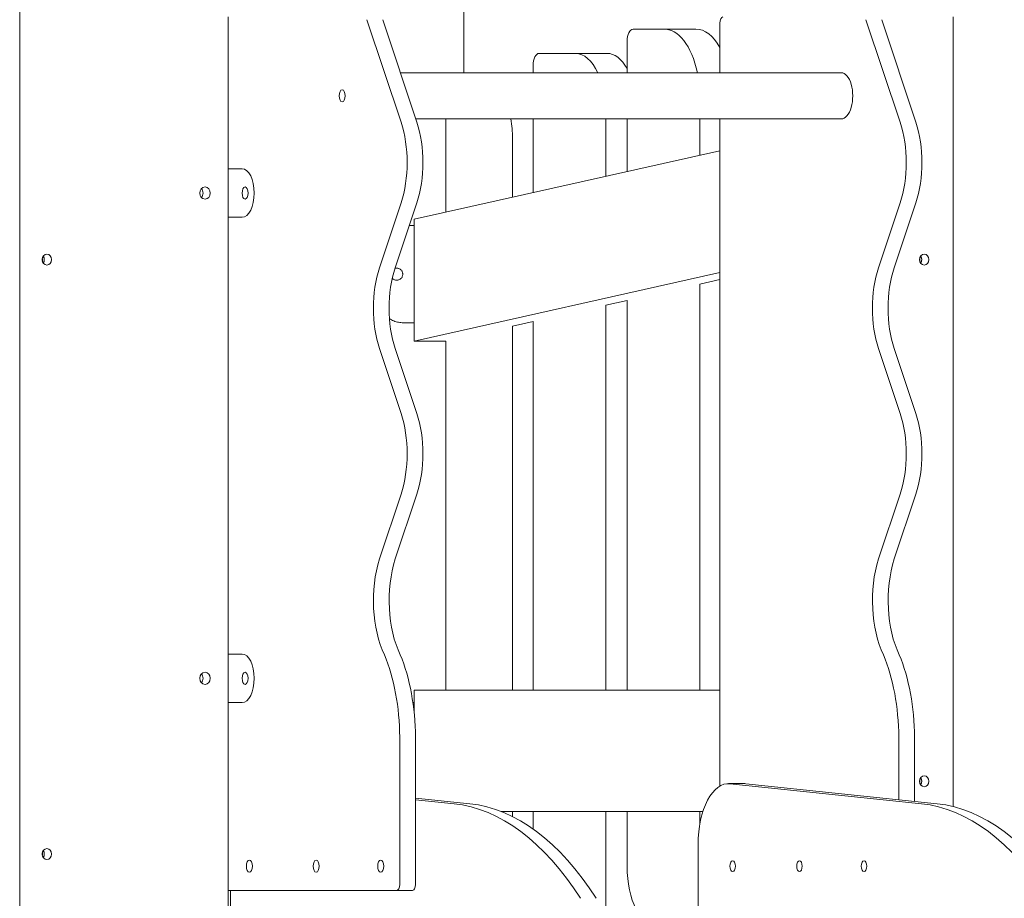
# Model space of a CAD drawing. Units: millimetres. Extents: x -11529 to 44871, y -121403 to -67051.
# Drawn here: x 14468 to 15280, y -119760 to -119035 of the extents above; entities that cross this region are included whole.
import ezdxf

# ---------------------------------------------------------------- set-up
doc = ezdxf.new("R2010")
doc.units = ezdxf.units.MM
doc.header["$LTSCALE"] = 0.5

msp = doc.modelspace()

# ---------------------------------------------------------------- linework, layer by layer
at = {"color": 0, "linetype": 'Continuous', "lineweight": 0}
for p, q in [((14468.12, -119263.03), (14468.12, -117913.03)), ((14834.14, -119078.98), (14834.14, -118913.03)), ((14639.96, -119158.17), (14639.96, -119033.03)), ((14782.51, -119119.75), (14754.35, -119035.26)), ((14795.5, -119119.75), (14767.34, -119035.26)), ((15045.32, -119038.03), (15045.32, -119078.98)), ((15193.87, -119119.75), (15165.71, -119035.26)), ((15206.86, -119119.75), (15178.7, -119035.26)), ((15237.52, -119033.03), (15237.52, -119683.86)), ((14998.84, -119043.03), (14973.84, -119043.03)), ((14973.84, -119043.03), (14998.84, -119043.03)), ((14999.52, -119043.02), (15025.5, -119043.02)), ((14968.84, -119053.03), (14968.84, -119078.98)), ((14926.34, -119063.03), (14896.34, -119063.03)), ((14896.34, -119063.03), (14922.32, -119063.03)), ((14922.32, -119063.03), (14952.32, -119063.03)), ((14926.34, -119063.03), (14952.32, -119063.03)), ((14781.91, -119078.98), (15145.32, -119078.98)), ((14891.34, -119073.03), (14891.34, -119078.98)), ((14794.61, -119117.08), (15145.32, -119117.08)), ((14819.34, -119117.08), (14819.34, -119193.91)), ((14891.34, -119117.08), (14891.34, -119177.79)), ((14951.34, -119164.35), (14951.34, -119117.08)), ((14968.84, -119117.08), (14968.84, -119160.44)), ((15028.84, -119147), (15028.84, -119117.08)), ((15045.32, -119117.08), (15045.32, -119666.97)), ((14874.34, -119181.6), (14874.34, -119133.03)), ((15045.32, -119143.31), (14793.36, -119199.73)), ((14639.96, -119158.17), (14639.96, -119198.17)), ((14651.46, -119158.17), (14639.96, -119158.17)), ((14651.46, -119158.17), (14639.96, -119158.17)), ((14764.7, -119239.75), (14782.51, -119186.31)), ((14777.69, -119239.75), (14795.5, -119186.31)), ((15176.06, -119239.75), (15193.87, -119186.31)), ((15189.05, -119239.75), (15206.86, -119186.31)), ((14639.96, -119558.17), (14639.96, -119198.17)), ((14639.96, -119198.17), (14651.46, -119198.17)), ((14639.96, -119198.17), (14651.46, -119198.17)), ((14793.36, -119300.36), (14793.36, -119199.73)), ((14789.26, -119205.03), (14793.36, -119205.03)), ((14793.36, -119300.36), (15045.32, -119243.58)), ((15045.32, -119249.44), (15028.84, -119253.15)), ((15028.84, -119588.03), (15028.84, -119253.15)), ((14468.12, -121263.03), (14468.12, -119263.03)), ((14968.84, -119266.67), (14951.34, -119270.61)), ((14951.34, -119588.03), (14951.34, -119270.61)), ((14968.84, -119266.67), (14968.84, -119588.03)), ((14793.36, -119285.03), (14784.37, -119285.03)), ((14891.34, -119284.13), (14874.34, -119287.96)), ((14874.34, -119588.03), (14874.34, -119287.96)), ((14891.34, -119284.13), (14891.34, -119588.03)), ((14782.51, -119359.75), (14764.7, -119306.31)), ((14795.5, -119359.75), (14777.69, -119306.31)), ((14793.36, -119300.36), (14819.34, -119300.36)), ((14819.34, -119300.36), (14819.34, -119588.03)), ((15193.87, -119359.75), (15176.06, -119306.31)), ((15206.86, -119359.75), (15189.05, -119306.31)), ((14764.7, -119479.75), (14782.51, -119426.31)), ((14777.69, -119479.75), (14795.5, -119426.31)), ((15176.06, -119479.75), (15193.87, -119426.31)), ((15189.05, -119479.75), (15206.86, -119426.31)), ((14639.96, -119558.17), (14639.96, -119598.17)), ((14651.46, -119558.17), (14639.96, -119558.17)), ((14651.46, -119558.17), (14639.96, -119558.17)), ((14793.36, -119588.03), (15045.32, -119588.03)), ((14793.36, -119607.09), (14793.36, -119588.03)), ((14639.96, -119833.03), (14639.96, -119598.17)), ((14639.96, -119598.17), (14651.46, -119598.17)), ((14639.96, -119598.17), (14651.46, -119598.17)), ((14792.25, -119598.03), (14793.36, -119598.03)), ((14781.44, -119748.03), (14781.44, -119626.8)), ((14794.43, -119748.03), (14794.43, -119626.8)), ((15192.8, -119678.26), (15192.8, -119626.8)), ((15205.79, -119679.62), (15205.79, -119626.8)), ((15052.33, -119664.96), (15065.32, -119664.96)), ((15053.64, -119665.03), (15211.54, -119681.58)), ((15224.53, -119681.58), (15066.63, -119665.03)), ((14794.43, -119676.89), (14839.15, -119681.58)), ((14826.15, -119681.58), (14794.43, -119678.26)), ((15031.26, -119688.03), (14865.17, -119688.03)), ((14874.34, -119692.13), (14874.34, -119688.03)), ((14891.34, -119688.03), (14891.34, -119702.38)), ((14951.34, -119771.98), (14951.34, -119688.03)), ((14968.84, -119688.03), (14968.84, -119733.03)), ((15028.84, -119697.83), (15028.84, -119688.03)), ((15027.33, -119833.03), (15027.33, -119714.96)), ((14639.96, -119753.03), (14778.94, -119753.03)), ((14641.95, -119753.03), (14641.95, -119833.03)), ((14791.93, -119753.03), (14778.94, -119753.03))]:
    msp.add_line(p, q, dxfattribs=at)
for centre, major_axis, ratio, start_param, end_param in [((15047.82, -119038.03), (0, -5), 0.5, 3.141593, 4.712389), ((14973.84, -119053.03), (0, 10), 0.5, 0, 1.570796), ((14999.52, -119102.4), (0, 59.39), 0.5, 5.117814, 6.306008), ((15025.5, -119102.4), (0, 59.39), 0.5, 5.552458, 6.283185), ((14896.34, -119073.03), (0, 10), 0.5, 0, 1.570796), ((14926.34, -119113.03), (0, 50), 0.5, 5.461516, 6.283185), ((14952.32, -119113.03), (0, -50), 0.5, 2.419749, 3.141593), ((15145.32, -119098.03), (0, -19.05), 0.5, 0, 3.141593), ((15145.32, -119098.03), (0, -19.05), 0.5, 6.283183, 9.42478), ((14757.55, -119153.03), (0, 60), 0.5, 4.124386, 5.300392), ((14770.54, -119153.03), (0, 60), 0.5, 4.124386, 5.300392), ((14849.34, -119133.03), (0, 50), 0.5, 4.712389, 5.037063), ((15168.91, -119153.03), (0, 60), 0.5, 4.124386, 5.300392), ((15181.9, -119153.03), (0, 60), 0.5, 4.124386, 5.300392), ((14651.46, -119178.17), (0, 20), 0.500004, 3.141593, 6.283185), ((14614.9, -119178.17), (0, 5), 0.866023, 3.906988, 5.51779), ((14614.9, -119178.17), (0, 5), 0.866023, 3.906997, 5.517781), ((14656.55, -119178.17), (0, 5), 0.500004, 0.546394, 0.546464), ((14656.55, -119178.17), (0, 5), 0.500004, 0.546394, 0.546464), ((14653.96, -119178.17), (0, 5), 0.500004, 3.141588, 3.141593), ((14656.55, -119178.17), (0, 5), 0.500004, 2.595128, 2.595199), ((14656.55, -119178.17), (0, 5), 0.500004, 2.595128, 2.595199), ((14483, -119233.03), (0, 4.5), 0.866023, 4.712389, 4.987992), ((14483, -119233.03), (0, 4.5), 0.866023, 4.436786, 4.712389), ((14484.5, -119233.03), (0, 4.5), 0.866023, 4.712389, 5.404643), ((14484.5, -119233.03), (0, -4.5), 0.866023, 0.878542, 2.263051), ((14484.5, -119233.03), (0, 4.5), 0.866023, 4.020135, 4.712389), ((15206.27, -119233.03), (0, 4.5), 0.866028, 4.436706, 4.988072), ((15207.77, -119233.03), (0, -4.5), 0.866028, 0.878515, 2.263078), ((15207.77, -119233.03), (0, -4.5), 0.866028, 1.570796, 2.263078), ((15207.77, -119233.03), (0, -4.5), 0.866028, 0.878515, 1.570796), ((14789.66, -119273.03), (0, 60), 0.5, 0.982794, 2.158799), ((14802.65, -119273.03), (0, 60), 0.5, 0.982794, 2.158799), ((15201.02, -119273.03), (0, 60), 0.5, 0.982794, 2.158799), ((15214.01, -119273.03), (0, 60), 0.5, 0.982794, 2.158799), ((14757.55, -119393.03), (0, 60), 0.5, 4.124386, 5.300392), ((14770.54, -119393.03), (0, 60), 0.5, 4.124386, 5.300392), ((15168.91, -119393.03), (0, 60), 0.5, 4.124386, 5.300392), ((15181.9, -119393.03), (0, 60), 0.5, 4.124386, 5.300392), ((14791.77, -119514.02), (0, 64.07), 0.5, 1.006517, 2.345207), ((14804.76, -119514.02), (0, 64.07), 0.5, 1.006517, 2.345207), ((15203.13, -119514.02), (0, 64.07), 0.5, 1.006517, 2.345207), ((15216.12, -119514.02), (0, 64.07), 0.5, 1.006517, 2.345207), ((14651.46, -119578.17), (0, 20), 0.500004, 3.141593, 6.283185), ((14726.64, -119628.68), (0, 109.61), 0.5, 4.729589, 5.403474), ((14739.63, -119628.68), (0, 109.61), 0.5, 4.729589, 5.403474), ((15138, -119628.68), (0, 109.61), 0.5, 4.729589, 5.403474), ((15150.99, -119628.68), (0, 109.61), 0.5, 4.729589, 5.403474), ((14656.55, -119578.17), (0, 5), 0.500004, 0.546394, 0.546464), ((14656.55, -119578.17), (0, 5), 0.500004, 0.546394, 0.546464), ((14614.9, -119578.17), (0, 5), 0.866023, 3.906988, 5.51779), ((14614.9, -119578.17), (0, 5), 0.866023, 3.906997, 5.517781), ((14653.96, -119578.17), (0, 5), 0.500004, 3.141588, 3.141593), ((14656.55, -119578.17), (0, 5), 0.500004, 2.595128, 2.595199), ((14656.55, -119578.17), (0, 5), 0.500004, 2.595128, 2.595199), ((15206.27, -119663.03), (0, -4.5), 0.866028, 1.295114, 1.846479), ((15207.77, -119663.03), (0, -4.5), 0.866028, 0.878515, 2.263078), ((15207.77, -119663.03), (0, 4.5), 0.866028, 4.712389, 5.404671), ((15207.77, -119663.03), (0, 4.5), 0.866028, 4.020107, 4.712389), ((15052.33, -119714.96), (0, 50), 0.5, 6.230825, 7.853982), ((15065.32, -119714.96), (0, 50), 0.5, 6.230825, 6.283185), ((14816.47, -120051.07), (0, 370), 0.5, 5.61996, 6.230825), ((14829.46, -120051.07), (0, 370), 0.5, 5.61996, 6.230825), ((15201.85, -120051.07), (0, 370), 0.5, 5.61996, 6.230825), ((15214.84, -120051.07), (0, 370), 0.5, 5.61996, 6.230825), ((14484.5, -119723.03), (0, 4.5), 0.866023, 4.712389, 5.404643), ((14484.5, -119723.03), (0, 4.5), 0.866023, 4.020135, 5.404643), ((14483, -119723.03), (0, -4.5), 0.866023, 1.570796, 1.846399), ((14483, -119723.03), (0, -4.5), 0.866023, 1.295193, 1.570796), ((14484.5, -119723.03), (0, 4.5), 0.866023, 4.020135, 4.712389), ((14993.84, -119733.03), (0, -50), 0.5, 4.712389, 6.283185), ((14778.94, -119748.03), (0, -5), 0.5, 0, 1.570796), ((14791.93, -119748.03), (0, -5), 0.5, 0, 1.570796)]:
    msp.add_ellipse(centre, major_axis=major_axis, ratio=ratio, start_param=start_param, end_param=end_param, dxfattribs=at)
for centre, major_axis, ratio in [((14733.96, -119098.03), (0, -5), 0.5), ((14620.9, -119178.17), (0, 5), 0.866023), ((14653.96, -119178.17), (0, 5), 0.500004), ((14490.5, -119233.03), (0, 4.5), 0.866023), ((15213.77, -119233.03), (0, -4.5), 0.866028), ((14620.9, -119578.17), (0, 5), 0.866023), ((14653.96, -119578.17), (0, 5), 0.500004), ((15213.77, -119663.03), (0, -4.5), 0.866028), ((14490.5, -119723.03), (0, 4.5), 0.866023), ((14657.47, -119733.03), (0, -5), 0.5), ((14712.52, -119733.03), (0, -5), 0.5), ((14765.77, -119733.03), (0, -5), 0.5), ((15055.84, -119733.03), (0, 4.5), 0.5), ((15110.89, -119733.03), (0, 4.5), 0.5), ((15164.14, -119733.03), (0, 4.5), 0.5)]:
    msp.add_ellipse(centre, major_axis=major_axis, ratio=ratio, dxfattribs=at)
for points, knots in [([(14777.53, -119240.22), (14777.67, -119240.19), (14777.8, -119240.15), (14778.26, -119240.06), (14778.58, -119240.03), (14778.89, -119240.03)], [21.275667, 21.275667, 21.275667, 21.275667, 21.672329, 21.672329, 22.607972, 22.607972, 22.607972, 22.607972]), ([(14783.89, -119245.03), (14783.89, -119244.72), (14783.86, -119244.39), (14783.73, -119243.75), (14783.64, -119243.43), (14783.38, -119242.81), (14783.22, -119242.52), (14782.85, -119241.97), (14782.65, -119241.72), (14782.2, -119241.28), (14781.95, -119241.07), (14781.41, -119240.7), (14781.11, -119240.54), (14780.49, -119240.29), (14780.17, -119240.19), (14779.53, -119240.06), (14779.2, -119240.03), (14778.57, -119240.03), (14778.25, -119240.06), (14777.8, -119240.15), (14777.66, -119240.18), (14777.54, -119240.22)], [0, 0, 0, 0, 0.94222, 0.94222, 1.884439, 1.884439, 2.826659, 2.826659, 3.768878, 3.768878, 4.711096, 4.711096, 5.653314, 5.653314, 6.595531, 6.595531, 7.537749, 7.537749, 8.479967, 8.479967, 8.862281, 8.862281, 8.862281, 8.862281]), ([(14775.28, -119248.49), (14775.3, -119248.52), (14775.33, -119248.54), (14775.58, -119248.79), (14775.83, -119249), (14776.37, -119249.37), (14776.67, -119249.52), (14777.28, -119249.78), (14777.6, -119249.88), (14778.25, -119250), (14778.57, -119250.03), (14779.2, -119250.03), (14779.53, -119250), (14780.17, -119249.88), (14780.49, -119249.78), (14781.11, -119249.52), (14781.41, -119249.37), (14781.95, -119249), (14782.2, -119248.79), (14782.65, -119248.35), (14782.85, -119248.1), (14783.22, -119247.55), (14783.38, -119247.25), (14783.64, -119246.64), (14783.73, -119246.32), (14783.86, -119245.67), (14783.89, -119245.35), (14783.89, -119245.03)], [18.734248, 18.734248, 18.734248, 18.734248, 18.844377, 18.844377, 19.786594, 19.786594, 20.728812, 20.728812, 21.67103, 21.67103, 22.613248, 22.613248, 23.555465, 23.555465, 24.497683, 24.497683, 25.439901, 25.439901, 26.382119, 26.382119, 27.324338, 27.324338, 28.266558, 28.266558, 29.208777, 29.208777, 30.150997, 30.150997, 30.150997, 30.150997]), ([(14778.89, -119250.03), (14778.58, -119250.03), (14778.26, -119250), (14777.62, -119249.88), (14777.3, -119249.78), (14776.68, -119249.52), (14776.38, -119249.37), (14775.84, -119249), (14775.59, -119248.79), (14775.34, -119248.54), (14775.31, -119248.51), (14775.28, -119248.48)], [7.544832, 7.544832, 7.544832, 7.544832, 8.480475, 8.480475, 9.422749, 9.422749, 10.365023, 10.365023, 11.307297, 11.307297, 11.432923, 11.432923, 11.432923, 11.432923]), ([(14772.97, -119281.71), (14773.51, -119282.07), (14774.07, -119282.4), (14775.26, -119283.02), (14775.88, -119283.3), (14777.14, -119283.81), (14777.79, -119284.03), (14779.1, -119284.4), (14779.76, -119284.56), (14781.09, -119284.8), (14781.76, -119284.89), (14783.08, -119285.01), (14783.73, -119285.03), (14784.37, -119285.03)], [145.630622, 145.630622, 145.630622, 145.630622, 147.50188, 147.50188, 149.435337, 149.435337, 151.368794, 151.368794, 153.302251, 153.302251, 155.235708, 155.235708, 157.169165, 157.169165, 157.169165, 157.169165])]:
    msp.add_open_spline(points, degree=3, knots=knots, dxfattribs=at)

doc.saveas('drawing.dxf')
